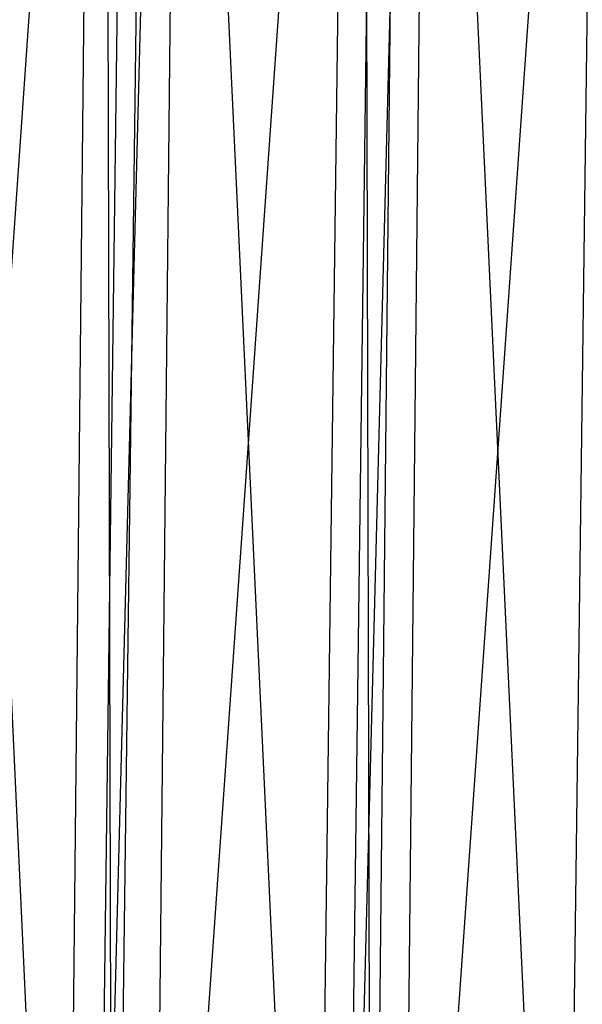
# Model space of a CAD drawing. Units: millimetres. Extents: x -6300 to 6306, y -4681 to 4674.
# Drawn here: x -3256 to -3072, y -206 to 116 of the extents above; entities that cross this region are included whole.
import ezdxf

# ---------------------------------------------------------------- set-up
doc = ezdxf.new("R2010")
doc.units = ezdxf.units.MM
doc.layers.add('МАФЫ НАШИ', color=7, linetype='Continuous', lineweight=25)

# ---------------------------------------------------------------- blocks, each defined once
blk = doc.blocks.new('енонео')
at = {"layer": 'МАФЫ НАШИ'}
for p, q in [((-3241.33, -477.59), (-3297.71, 731.26)), ((-3294.57, -477.59), (-3210.02, 728.13)), ((-3228.81, 728.13), (-3241.33, -477.59)), ((-3231.94, -477.59), (-3200.62, 728.13)), ((-3216.28, 728.13), (-3231.94, -477.59)), ((-3228.81, 728.13), (-3225.68, -477.59)), ((-3225.68, -477.59), (-3210.02, 728.13)), ((-3159.91, -480.72), (-3216.28, 728.13)), ((-3213.15, -477.59), (-3128.59, 728.13)), ((-3200.62, 728.13), (-3213.15, -477.59)), ((-3144.25, 728.13), (-3159.91, -480.72)), ((-3150.51, -480.72), (-3119.2, 728.13)), ((-3134.86, 728.13), (-3150.51, -480.72)), ((-3144.25, 728.13), (-3141.12, -480.72)), ((-3141.12, -480.72), (-3128.59, 728.13)), ((-3078.49, -480.72), (-3134.86, 728.13)), ((-3119.2, 728.13), (-3131.72, -480.72)), ((-3131.72, -480.72), (-3047.17, 724.99)), ((-3062.83, 724.99), (-3078.49, -480.72))]:
    blk.add_line(p, q, dxfattribs=at)

msp = doc.modelspace()

# ---------------------------------------------------------------- block references
msp.add_blockref('енонео', (0, 0))

doc.saveas('drawing.dxf')
